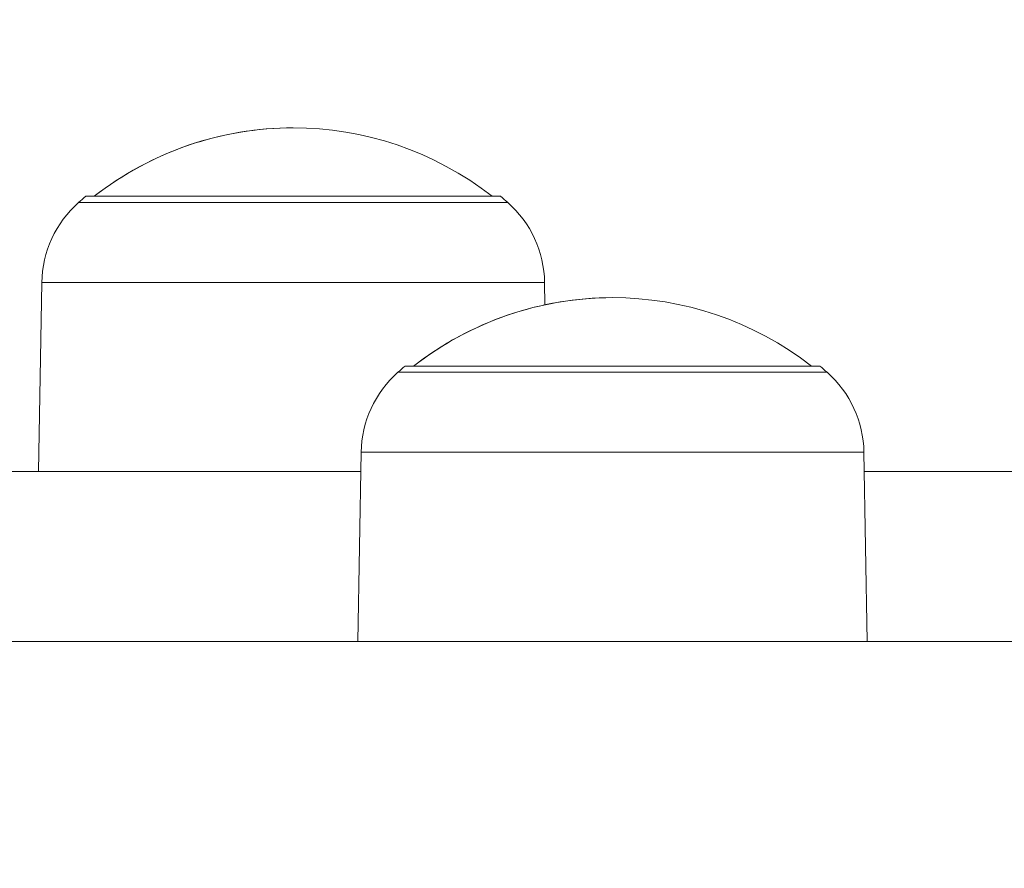
# Model space of a CAD drawing. Units: millimetres. Extents: x 2754 to 18721, y 1654 to 5296.
# Drawn here: x 6743 to 6813, y 3658 to 3718 of the extents above; entities that cross this region are included whole.
import ezdxf

# ---------------------------------------------------------------- set-up
doc = ezdxf.new("R2010")
doc.units = ezdxf.units.MM
doc.header["$MEASUREMENT"] = 0
doc.styles.get("Standard").update_dxf_attribs({"font": 'arial.ttf'})
doc.dimstyles.get("Standard").update_dxf_attribs({"dimtxt": 0.18, "dimasz": 0.18, "dimexe": 0.18, "dimexo": 0.0625, "dimgap": 0.09, "dimtad": 0, "dimtih": 1, "dimtoh": 1, "dimdec": 4, "dimzin": 0, "dimdsep": 46, "dimtxsty": 'Standard', "dimcen": 0.09, "dimadec": 0, "dimazin": 0, "dimtfac": 1, "dimtdec": 4, "dimtofl": 0, "dimtmove": 0, "dimatfit": 3, "dimfxl": 1, "dimtolj": 1, "dimtzin": 0, "dimarcsym": 0})

# ---------------------------------------------------------------- blocks, each defined once
blk = doc.blocks.new('*D1')
at = {"color": 0, "lineweight": -2, "transparency": 16777216}
for p, q in [((3081.053, 3721.961), (3081.053, 3782.141)), ((7643.384, 3721.961), (7643.384, 3782.141)), ((3151.053, 3781.961), (7573.384, 3781.961))]:
    blk.add_line(p, q, dxfattribs=at)
at = {"color": 0, "transparency": 16777216}
for points in [[(3151.053, 3793.628), (3151.053, 3770.295), (3081.053, 3781.961)], [(7573.384, 3793.628), (7573.384, 3770.295), (7643.384, 3781.961)]]:
    blk.add_solid(points, dxfattribs=at)
at = {"layer": 'Defpoints', "color": 0, "transparency": 16777216}
for p in [(7643.384, 3781.961), (7643.384, 3664.109), (3081.053, 3245.409)]:
    blk.add_point(p, dxfattribs=at)
at = {"color": 0, "lineweight": 13, "transparency": 16777216, "insert": (5362.219, 3898.547), "char_height": 150, "attachment_point": 5}
blk.add_mtext('\\A1;470', dxfattribs=at)

msp = doc.modelspace()

# ---------------------------------------------------------------- linework, layer by layer
at = {"lineweight": 13}
for p, q in [((6747.80774, 3705.06115), (6777.13154, 3705.06115)), ((6747.30664, 3704.6296), (6777.63264, 3704.6296)), ((6744.4689, 3685.60873), (6744.70215, 3698.9718)), ((6744.70215, 3698.9718), (6744.4689, 3685.60873)), ((6744.70215, 3698.9718), (6780.23713, 3698.9718)), ((6780.23713, 3698.9718), (6780.26464, 3697.39592)), ((6770.37662, 3693.06115), (6799.70041, 3693.06115)), ((6769.87551, 3692.6296), (6800.20152, 3692.6296)), ((6767.03777, 3673.60873), (6767.27102, 3686.9718)), ((6767.27102, 3686.9718), (6767.03777, 3673.60873)), ((6767.27102, 3686.9718), (6802.80601, 3686.9718)), ((6802.80601, 3686.9718), (6803.03926, 3673.60873)), ((6730.91447, 3685.60873), (6767.24723, 3685.60873)), ((6802.8298, 3685.60873), (6835.72448, 3685.60873)), ((6440.27948, 3673.60873), (7033.97358, 3673.60873))]:
    msp.add_line(p, q, dxfattribs=at)
for centre, radius, start, end in [((6762.46964, 3687.04522), 22.85483, 90, 127.9752823), ((6762.46964, 3687.04522), 22.85483, 52.0247177, 127.9752823), ((6762.46964, 3687.52912), 22.85483, 129.9054701, 131.5634053), ((6762.46964, 3687.52912), 22.85483, 129.9054701, 131.5634053), ((6762.46964, 3687.52912), 22.85483, 48.4365947, 50.0945299), ((6752.44323, 3698.83668), 7.74226, 131.5634053, 179), ((6772.49606, 3698.83668), 7.74226, 1, 48.4365947), ((6772.49606, 3698.83668), 7.74226, 1, 48.4365947), ((6785.03851, 3675.04522), 22.85483, 90, 127.9752823), ((6785.03851, 3675.04522), 22.85483, 52.0247177, 127.9752823), ((6785.03851, 3675.52912), 22.85483, 129.9054701, 131.5634053), ((6785.03851, 3675.52912), 22.85483, 129.9054701, 131.5634053), ((6785.03851, 3675.52912), 22.85483, 48.4365947, 50.0945299), ((6775.0121, 3686.83668), 7.74226, 131.5634053, 179), ((6795.06493, 3686.83668), 7.74226, 1, 48.4365947), ((6795.06493, 3686.83668), 7.74226, 1, 48.4365947)]:
    msp.add_arc(centre, radius, start, end, dxfattribs=at)

# ---------------------------------------------------------------- dimensions: what is measured, and where the dimension line sits
dim = msp.add_linear_dim(base=(7643.38416, 3781.96129), p1=(3081.05291, 3245.40873), p2=(7643.38416, 3664.10873), text='470', dimstyle='Standard', override={"dimtxt": 150, "dimasz": 70, "dimgap": 40, "dimtad": 3, "dimtih": 0, "dimtoh": 0, "dimfxl": 60, "dimfxlon": 1}, dxfattribs=at)
dim.commit()
dim.dimension.update_dxf_attribs({"geometry": '*D1', "text_midpoint": (5362.21854, 3898.54724)})

doc.saveas('drawing.dxf')
